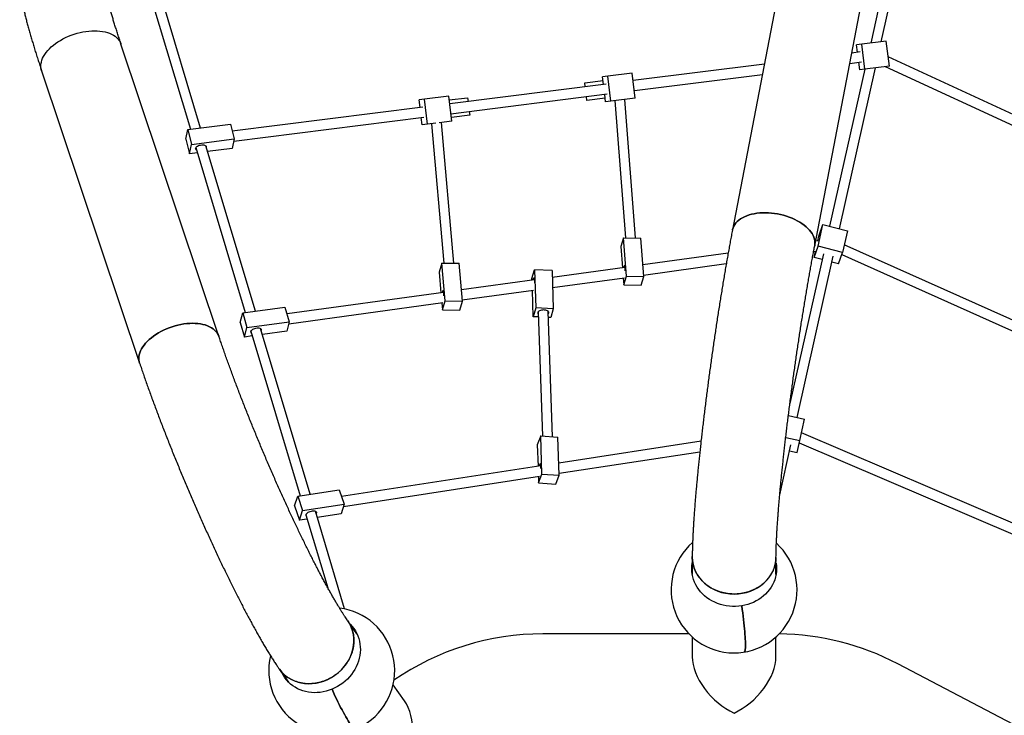
# Model space of a CAD drawing. Units: millimetres. Extents: x 5490 to 19057, y -1689 to 10733.
# Drawn here: x 8912 to 10476, y 5802 to 6907 of the extents above; entities that cross this region are included whole.
import ezdxf

# ---------------------------------------------------------------- set-up
doc = ezdxf.new("R2010")
doc.units = ezdxf.units.MM
doc.layers.add('Dimensions', color=7, linetype='Continuous')
doc.styles.get("Standard").update_dxf_attribs({"font": 'arial.ttf'})
doc.dimstyles.new('Leikkiset keinu', dxfattribs={"dimtxt": 150, "dimasz": 2.5, "dimexe": 0.06, "dimexo": 0.625, "dimtad": 0, "dimtih": 1, "dimtoh": 1, "dimdec": 0, "dimtxsty": 'Standard', "dimcen": 2.5, "dimadec": 0, "dimazin": 0, "dimtfac": 1, "dimtmove": 0, "dimatfit": 3, "dimfxl": 1, "dimarcsym": 0})

# ---------------------------------------------------------------- blocks, each defined once
blk = doc.blocks.new('*D10')
at = {"layer": 'Defpoints', "color": 0, "transparency": 16777216}
for p in [(10341.7, 7562.7), (10341.7, 2489.5), (17672.2, 2489.5)]:
    blk.add_point(p, dxfattribs=at)
at = {"layer": 'Dimensions', "color": 0, "lineweight": -2, "transparency": 16777216}
for p, q in [((10342.3, 7562.7), (17672.2, 7562.7)), ((17672.2, 7560.2), (17672.2, 5103.4)), ((17672.2, 2492), (17672.2, 4948.8)), ((10342.3, 2489.5), (17672.2, 2489.5))]:
    blk.add_line(p, q, dxfattribs=at)
at = {"layer": 'Dimensions', "color": 0, "transparency": 16777216}
for points in [[(17671.8, 7560.2), (17672.6, 7560.2), (17672.2, 7562.7)], [(17671.8, 2492), (17672.6, 2492), (17672.2, 2489.5)]]:
    blk.add_solid(points, dxfattribs=at)
at = {"layer": 'Dimensions', "color": 0, "transparency": 16777216, "insert": (17672.2, 5026.1), "char_height": 150, "attachment_point": 5}
blk.add_mtext('5073', dxfattribs=at)

msp = doc.modelspace()

# ---------------------------------------------------------------- linework, layer by layer
at = {"color": 7, "linetype": 'Continuous', "lineweight": 25}
for p, q in [((10327.5, 7155.5), (10263.5, 6869.6)), ((10280.3, 6871.7), (10343.1, 7152)), ((9085.2, 7059.8), (9183.3, 6732.6)), ((9199.4, 6734.6), (9100.5, 7064.4)), ((10138, 7061.7), (10044.1, 6572.9)), ((10174.7, 6547.8), (10268.6, 7036.6)), ((9228.7, 6403.7), (9073.1, 6868)), ((10249.5, 6867.8), (10241.2, 6866.8)), ((10242.7, 6854.9), (10241.2, 6866.8)), ((10288.3, 6872.7), (10249.5, 6867.8)), ((10254.5, 6828.2), (10249.5, 6867.8)), ((10293.3, 6833.1), (10288.3, 6872.7)), ((10246.8, 6855.4), (10233.5, 6853.7)), ((10094.7, 6836.2), (9886.3, 6810)), ((10230.3, 6837.2), (10248.8, 6839.5)), ((10246.2, 6827.1), (10244.7, 6839)), ((10293.3, 6833.1), (10254.5, 6828.2)), ((10634.4, 6689.2), (10291.5, 6847.6)), ((8947, 6825.7), (9102.6, 6361.5)), ((9846, 6817), (9837.7, 6815.9)), ((9884.8, 6821.9), (9846, 6817)), ((9851, 6777.3), (9846, 6817)), ((9889.8, 6782.2), (9884.8, 6821.9)), ((9888.3, 6794.1), (10091.5, 6819.7)), ((10254.2, 6828.1), (10198.3, 6578.7)), ((10213.8, 6574.8), (10271, 6830.2)), ((10254.5, 6828.2), (10246.2, 6827.1)), ((10286.6, 6832.2), (10627.7, 6674.7)), ((9843.3, 6804.5), (9595.1, 6773.2)), ((9809.4, 6806.3), (9838.5, 6810)), ((9810.2, 6800.4), (9809.4, 6806.3)), ((9839.2, 6804), (9837.7, 6815.9)), ((9597.1, 6757.4), (9845.3, 6788.7)), ((9842.7, 6776.2), (9841.2, 6788.1)), ((9554.8, 6780.2), (9546.5, 6779.2)), ((9548, 6767.3), (9546.5, 6779.2)), ((9593.6, 6785.1), (9554.8, 6780.2)), ((9559.8, 6740.6), (9554.8, 6780.2)), ((9598.6, 6745.5), (9593.6, 6785.1)), ((9594.3, 6779.2), (9623.4, 6782.8)), ((9623.4, 6782.8), (9624.2, 6776.9)), ((9812.9, 6778.5), (9812.2, 6784.5)), ((9842, 6782.2), (9812.9, 6778.5)), ((9851, 6777.3), (9842.7, 6776.2)), ((9889.8, 6782.2), (9851, 6777.3)), ((9857.3, 6778.1), (9874, 6560.3)), ((9890.1, 6560.1), (9873.2, 6780.1)), ((9552.2, 6767.8), (9249.7, 6729.7)), ((9626.9, 6755.1), (9597.8, 6751.4)), ((9626.2, 6761), (9626.9, 6755.1)), ((9179, 6732.1), (9246.9, 6740.6)), ((9246.9, 6740.6), (9252.9, 6717.3)), ((9252.2, 6713.9), (9554.2, 6751.9)), ((9551.5, 6739.5), (9550, 6751.4)), ((9559.8, 6740.6), (9551.5, 6739.5)), ((9572.8, 6742.2), (9559.8, 6740.6)), ((9566.3, 6741.4), (9585.5, 6520.3)), ((9598.6, 6745.5), (9578.2, 6742.9)), ((9601.5, 6520.1), (9582.2, 6743.4)), ((9175.9, 6717.1), (9179, 6732.1)), ((9179, 6732.1), (9185, 6708.7)), ((9175.9, 6717.1), (9181.9, 6693.7)), ((9181.9, 6693.7), (9185, 6708.7)), ((9185, 6708.7), (9252.9, 6717.3)), ((9252.9, 6717.3), (9249.8, 6702.2)), ((9194.5, 6695.3), (9181.9, 6693.7)), ((9192, 6703.5), (9270.4, 6441.9)), ((9286.5, 6444.1), (9207.8, 6706.5)), ((9249.8, 6702.2), (9210.6, 6697.3)), ((10180.2, 6547.1), (10187.8, 6581.4)), ((10181.4, 6563.2), (10187.8, 6581.4)), ((10187.8, 6581.4), (10226.6, 6571.6)), ((10226.6, 6571.6), (10218.9, 6537.3)), ((9870.9, 6560.4), (9866.6, 6546.7)), ((9875.6, 6499.4), (9870.9, 6560.4)), ((9870.9, 6560.4), (9898.5, 6559.9)), ((9903.2, 6498.9), (9898.5, 6559.9)), ((10181.1, 6555.7), (10176.1, 6555)), ((10179.6, 6555.5), (10181.4, 6563.2)), ((9866.6, 6546.7), (9869.2, 6512.9)), ((10037.2, 6535.9), (9901.8, 6517.3)), ((10172.9, 6538.5), (10176.9, 6539)), ((10173.7, 6529), (10180.2, 6547.1)), ((10173.7, 6529), (10175.9, 6538.9)), ((10218.9, 6537.3), (10180.2, 6547.1)), ((10212.4, 6519.1), (10218.9, 6537.3)), ((10509.4, 6420.8), (10221.6, 6549.4)), ((9582.4, 6520.3), (9578.3, 6506)), ((9587.6, 6460.2), (9582.4, 6520.3)), ((9582.4, 6520.3), (9610, 6520)), ((9615.2, 6459.9), (9610, 6520)), ((10188.5, 6534.9), (10135.3, 6297.5)), ((10146.7, 6275.3), (10204.1, 6531.4)), ((10186.4, 6525.7), (10173.7, 6529)), ((10212.4, 6519.1), (10201.9, 6521.8)), ((10217.6, 6533.7), (10502.3, 6406.5)), ((9578.3, 6506), (9581.1, 6473.2)), ((9725.7, 6495.7), (9729.9, 6509.7)), ((9729.9, 6509.7), (9731.9, 6449.2)), ((9757.5, 6508.3), (9729.9, 6509.7)), ((9757.5, 6508.3), (9759.6, 6447.8)), ((9873.4, 6513.4), (9757.9, 6497.5)), ((9903, 6501.3), (10034.3, 6519.4)), ((9729.5, 6493.6), (9613.6, 6477.7)), ((9725.7, 6493.1), (9725.7, 6495.7)), ((9758.4, 6481.5), (9872.4, 6497.1)), ((9870.4, 6496.9), (9871.3, 6485.7)), ((9871.3, 6485.7), (9875.6, 6499.4)), ((9875.6, 6499.4), (9903.2, 6498.9)), ((9898.9, 6485.2), (9903.2, 6498.9)), ((9585.3, 6473.8), (9336.7, 6439.6)), ((9615, 6461.8), (9728, 6477.3)), ((9727.7, 6435.2), (9726.3, 6477.1)), ((9871.3, 6485.7), (9898.9, 6485.2)), ((9339.4, 6423.9), (9584.4, 6457.5)), ((9582.5, 6457.3), (9583.5, 6445.9)), ((9583.5, 6445.9), (9587.6, 6460.2)), ((9587.6, 6460.2), (9615.2, 6459.9)), ((9611.1, 6445.6), (9615.2, 6459.9)), ((9266.3, 6441.3), (9333.5, 6450.5)), ((9333.5, 6450.5), (9340.3, 6427.2)), ((9583.5, 6445.9), (9611.1, 6445.6)), ((9731.9, 6449.2), (9727.7, 6435.2)), ((9759.6, 6447.8), (9731.9, 6449.2)), ((9735.6, 6443), (9742.3, 6245.7)), ((9758.3, 6244.6), (9751.6, 6443.5)), ((9759.6, 6447.8), (9755.4, 6433.8)), ((9262.4, 6426.2), (9266.3, 6441.3)), ((9262.4, 6426.2), (9269.2, 6402.9)), ((9266.3, 6441.3), (9273.1, 6418)), ((9273.1, 6418), (9340.3, 6427.2)), ((9340.3, 6427.2), (9336.4, 6412.1)), ((9735.9, 6434.8), (9727.7, 6435.2)), ((9755.4, 6433.8), (9751.9, 6433.9)), ((9269.2, 6402.9), (9273.1, 6418)), ((9279.3, 6412.3), (9357.6, 6151)), ((9373.6, 6153.5), (9294.7, 6416.6)), ((9336.4, 6412.1), (9297.7, 6406.8)), ((9281.6, 6404.6), (9269.2, 6402.9)), ((10132.9, 6278.4), (10158.4, 6272.7)), ((10150.8, 6238.5), (10158.4, 6272.7)), ((9739.5, 6245.9), (9734.1, 6232)), ((9741.5, 6185.4), (9739.5, 6245.9)), ((9739.5, 6245.9), (9766.9, 6243.9)), ((9769, 6183.4), (9766.9, 6243.9)), ((10128.6, 6243.4), (10150.8, 6238.5)), ((10146.6, 6219.7), (10150.8, 6238.5)), ((10500.6, 6102.7), (10153.5, 6250.6)), ((9734.1, 6232), (9735.3, 6197.7)), ((9994.1, 6237.4), (9768.3, 6202.7)), ((10119.1, 6152.3), (10136.9, 6231.7)), ((10149.9, 6234.7), (10492.8, 6088.6)), ((9768.9, 6186.6), (9992.3, 6220.9)), ((10134.8, 6222.4), (10146.6, 6219.7)), ((9740, 6198.4), (9423.4, 6149.8)), ((9426.5, 6134.1), (9737.9, 6181.9)), ((9735.8, 6181.6), (9736.1, 6171.5)), ((9736.1, 6171.5), (9741.5, 6185.4)), ((9741.5, 6185.4), (9769, 6183.4)), ((9763.6, 6169.5), (9769, 6183.4)), ((9353.7, 6150.4), (9419.7, 6160.6)), ((9419.7, 6160.6), (9427.6, 6137.4)), ((9736.1, 6171.5), (9763.6, 6169.5)), ((9348.7, 6135.2), (9353.7, 6150.4)), ((9353.7, 6150.4), (9361.5, 6127.3)), ((9348.7, 6135.2), (9356.6, 6112)), ((9361.5, 6127.3), (9427.6, 6137.4)), ((9427.6, 6137.4), (9422.6, 6122.2)), ((9356.6, 6112), (9361.5, 6127.3)), ((9368.7, 6113.9), (9356.6, 6112)), ((9366.8, 6120.5), (9401.4, 6004.9)), ((9428.2, 5971.3), (9381.7, 6126.6)), ((9422.6, 6122.2), (9384.7, 6116.4)), ((9980.1, 6053.8), (9980.1, 6025.9)), ((10113.1, 6025.9), (10113.1, 6053.3)), ((9447.8, 5931.8), (9433.3, 5952.3)), ((9974.9, 5931.8), (9743.1, 5931.8)), ((9980.1, 5926.8), (9980.1, 5895.5)), ((10113.1, 5895.5), (10113.1, 5926.8)), ((10582.8, 5739.3), (10306.7, 5884.1)), ((9324.5, 5875.8), (9339.3, 5854.9)), ((9523.2, 5825.4), (9505.1, 5851))]:
    msp.add_line(p, q, dxfattribs=at)
at = {"color": 7, "linetype": 'Continuous', "lineweight": 25, "flags": 128}
for points in [[(8947, 6825.7), (8946.5, 6827.5), (8946, 6830.3), (8945.9, 6833.2), (8946, 6836.1), (8946.6, 6839.2), (8947.4, 6842.2), (8948.7, 6845.3), (8950.2, 6848.3), (8952, 6851.4), (8954.2, 6854.5), (8956.7, 6857.5), (8959.4, 6860.4), (8962.4, 6863.3), (8965.7, 6866.1), (8969.2, 6868.8), (8972.9, 6871.3), (8976.8, 6873.8), (8980.9, 6876.1), (8985.2, 6878.2), (8989.6, 6880.2), (8994.1, 6882), (8998.7, 6883.6), (9003.3, 6885), (9008, 6886.2), (9012.7, 6887.2), (9017.4, 6888), (9022, 6888.5), (9026.6, 6888.9), (9031.1, 6889), (9035.4, 6888.9), (9039.7, 6888.5), (9043.8, 6888), (9047.7, 6887.2), (9051.4, 6886.2), (9054.8, 6885), (9058.1, 6883.6), (9061.1, 6882), (9063.8, 6880.2), (9066.2, 6878.3), (9068.3, 6876.1), (9070.2, 6873.8), (9071.7, 6871.4), (9072.8, 6868.9), (9073.1, 6868)], [(8947, 6825.7), (8946.5, 6827.5), (8946, 6830.3), (8945.9, 6833.2), (8946, 6836.1), (8946.6, 6839.2), (8947.4, 6842.2), (8948.7, 6845.3), (8950.2, 6848.3), (8952, 6851.4), (8954.2, 6854.5), (8956.7, 6857.5), (8959.4, 6860.4), (8962.4, 6863.3), (8965.7, 6866.1), (8969.2, 6868.8), (8972.9, 6871.3), (8976.8, 6873.8), (8980.9, 6876.1), (8985.2, 6878.2), (8989.6, 6880.2)], [(8989.6, 6880.2), (8994.1, 6882), (8998.7, 6883.6), (9003.3, 6885), (9008, 6886.2), (9012.7, 6887.2), (9017.4, 6888), (9022, 6888.5), (9026.6, 6888.9), (9031.1, 6889), (9035.4, 6888.9), (9039.7, 6888.5), (9043.8, 6888), (9047.7, 6887.2), (9051.4, 6886.2), (9054.8, 6885), (9058.1, 6883.6), (9061.1, 6882), (9063.8, 6880.2), (9066.2, 6878.3), (9068.3, 6876.1), (9070.2, 6873.8), (9071.7, 6871.4), (9072.8, 6868.9), (9073.1, 6868)], [(9191.4, 6702.2), (9191.8, 6703.2), (9192.5, 6704.1), (9193.5, 6705.1), (9194.8, 6705.9), (9196.3, 6706.7), (9197.9, 6707.3), (9199.6, 6707.7), (9201.3, 6708), (9203, 6708.1), (9204.5, 6707.9), (9205.9, 6707.6), (9207, 6707.1), (9207.8, 6706.5), (9208.3, 6705.7), (9208.5, 6704.8), (9208.4, 6704.4)], [(10110.9, 6599), (10106.1, 6599.6), (10101.4, 6600), (10096.6, 6600.1), (10091.9, 6600), (10087.4, 6599.8), (10082.9, 6599.3), (10078.6, 6598.6), (10074.4, 6597.7), (10070.5, 6596.6), (10066.7, 6595.3), (10063.2, 6593.8), (10059.9, 6592.2), (10056.9, 6590.3), (10054.1, 6588.4), (10051.7, 6586.2), (10049.5, 6584), (10047.7, 6581.6), (10046.2, 6579), (10045.1, 6576.4), (10044.3, 6573.7), (10044.1, 6572.9)], [(10044.1, 6572.9), (10044.3, 6573.7), (10045.1, 6576.4), (10046.2, 6579), (10047.7, 6581.6), (10049.5, 6584), (10051.7, 6586.2), (10054.1, 6588.4), (10056.9, 6590.3), (10059.9, 6592.2), (10063.2, 6593.8), (10066.7, 6595.3), (10070.5, 6596.6), (10074.4, 6597.7), (10078.6, 6598.6), (10082.9, 6599.3), (10087.4, 6599.8), (10091.9, 6600), (10096.6, 6600.1), (10101.4, 6600), (10106.1, 6599.6), (10110.9, 6599), (10115.7, 6598.2), (10120.5, 6597.3), (10125.2, 6596.1), (10129.8, 6594.7), (10134.3, 6593.2), (10138.7, 6591.4), (10142.9, 6589.6), (10146.9, 6587.5), (10150.8, 6585.3), (10154.4, 6583), (10157.8, 6580.5), (10160.9, 6578), (10163.7, 6575.3), (10166.3, 6572.6), (10168.5, 6569.8), (10170.4, 6567), (10172, 6564.1), (10173.3, 6561.2), (10174.3, 6558.3), (10174.8, 6555.4), (10175.1, 6552.5), (10175, 6549.7), (10174.7, 6547.8)], [(10174.7, 6547.8), (10175, 6549.7), (10175.1, 6552.5), (10174.8, 6555.4), (10174.3, 6558.3), (10173.3, 6561.2), (10172, 6564.1), (10170.4, 6567), (10168.5, 6569.8), (10166.3, 6572.6), (10163.7, 6575.3), (10160.9, 6578), (10157.8, 6580.5), (10154.4, 6583), (10150.8, 6585.3), (10146.9, 6587.5), (10142.9, 6589.6), (10138.7, 6591.4), (10134.3, 6593.2), (10129.8, 6594.7), (10125.2, 6596.1), (10120.5, 6597.3), (10115.7, 6598.2), (10110.9, 6599)], [(9873.8, 6507.9), (9873.8, 6508.7), (9873.7, 6510.4), (9873.6, 6512), (9873.5, 6513.4), (9873.3, 6514.5), (9873, 6515.4), (9872.7, 6515.9), (9872.4, 6516.1), (9872.1, 6515.9), (9871.9, 6515.4), (9871.6, 6514.5), (9871.3, 6513.3), (9871.3, 6513.1)], [(9727.5, 6493.4), (9727.7, 6494.5), (9728, 6495.6)], [(9728, 6495.6), (9728.3, 6496.3), (9728.5, 6496.7), (9728.8, 6496.7), (9729, 6496.4), (9729.2, 6495.7), (9729.4, 6494.7), (9729.5, 6493.5), (9729.6, 6492), (9729.6, 6490.3), (9729.6, 6488.9)], [(9585.7, 6468.4), (9585.7, 6469.3), (9585.6, 6471), (9585.5, 6472.5), (9585.3, 6473.9), (9585.1, 6475), (9584.9, 6475.8), (9584.6, 6476.3), (9584.3, 6476.4), (9584, 6476.2), (9583.7, 6475.6), (9583.5, 6474.7), (9583.3, 6473.5)], [(9751.7, 6440), (9752, 6440.4), (9752.3, 6441.3), (9752.3, 6442.1), (9752, 6443), (9751.3, 6443.8), (9750.3, 6444.5), (9749, 6445.1), (9747.5, 6445.5), (9745.8, 6445.8), (9744.1, 6445.9), (9742.3, 6445.8), (9740.6, 6445.5), (9739, 6445.1), (9737.6, 6444.5), (9736.4, 6443.8), (9735.6, 6443), (9735.1, 6442.1), (9734.9, 6441.2), (9735.1, 6440.4), (9735.6, 6439.5), (9735.7, 6439.4)], [(9102.6, 6361.5), (9102.1, 6363.3), (9101.6, 6366.1), (9101.4, 6368.9), (9101.6, 6371.9), (9102.2, 6374.9), (9103, 6377.9), (9104.2, 6381), (9105.8, 6384.1), (9107.6, 6387.1), (9109.8, 6390.2), (9112.2, 6393.2), (9115, 6396.1), (9118, 6399), (9121.3, 6401.8), (9124.8, 6404.5), (9128.5, 6407), (9132.4, 6409.5), (9136.5, 6411.8), (9140.8, 6413.9), (9145.2, 6415.9), (9149.7, 6417.7), (9154.2, 6419.3), (9158.9, 6420.7), (9163.6, 6421.9), (9168.3, 6422.9), (9172.9, 6423.7), (9177.6, 6424.3), (9182.2, 6424.6), (9186.6, 6424.7), (9191, 6424.6), (9195.3, 6424.3), (9199.3, 6423.7), (9203.2, 6422.9), (9206.9, 6422), (9210.4, 6420.8), (9213.7, 6419.3), (9216.7, 6417.7), (9219.4, 6416), (9221.8, 6414), (9223.9, 6411.9), (9225.7, 6409.6), (9227.2, 6407.1), (9228.4, 6404.6), (9228.7, 6403.7)], [(9145.2, 6415.9), (9140.8, 6413.9), (9136.5, 6411.8), (9132.4, 6409.5), (9128.5, 6407), (9124.8, 6404.5), (9121.3, 6401.8), (9118, 6399), (9115, 6396.1), (9112.2, 6393.2), (9109.8, 6390.2), (9107.6, 6387.1), (9105.8, 6384.1), (9104.2, 6381), (9103, 6377.9), (9102.2, 6374.9), (9101.6, 6371.9), (9101.4, 6368.9), (9101.6, 6366.1), (9102.1, 6363.3), (9102.6, 6361.5)], [(9228.7, 6403.7), (9228.4, 6404.6), (9227.2, 6407.1), (9225.7, 6409.6), (9223.9, 6411.9), (9221.8, 6414), (9219.4, 6416), (9216.7, 6417.7), (9213.7, 6419.3), (9210.4, 6420.8), (9206.9, 6422), (9203.2, 6422.9), (9199.3, 6423.7), (9195.3, 6424.3), (9191, 6424.6), (9186.6, 6424.7), (9182.2, 6424.6), (9177.6, 6424.3), (9172.9, 6423.7), (9168.3, 6422.9), (9163.6, 6421.9), (9158.9, 6420.7), (9154.2, 6419.3), (9149.7, 6417.7), (9145.2, 6415.9)], [(9279, 6411.5), (9279.5, 6412.5), (9280.2, 6413.5), (9281.2, 6414.4), (9282.5, 6415.3), (9284, 6416.1), (9285.7, 6416.7), (9287.4, 6417.2), (9289.1, 6417.5), (9290.7, 6417.6), (9292.2, 6417.4), (9293.5, 6417.1), (9294.6, 6416.6), (9295.4, 6416), (9295.8, 6415.2), (9295.9, 6414.3), (9295.7, 6413.4)], [(9740, 6194.1), (9740, 6194.6), (9740, 6196.3), (9740, 6197.9), (9739.9, 6199.3), (9739.7, 6200.4), (9739.5, 6201.2), (9739.2, 6201.7), (9738.9, 6201.9), (9738.6, 6201.7), (9738.3, 6201.1), (9737.9, 6200.2), (9737.6, 6199.1), (9737.4, 6198)], [(9366.9, 6120.9), (9367.3, 6121.9), (9368.1, 6122.9), (9369.2, 6123.8), (9370.5, 6124.7), (9372.1, 6125.5), (9373.7, 6126.2), (9375.4, 6126.7), (9377.1, 6127), (9378.7, 6127.1), (9380.1, 6127), (9381.4, 6126.7), (9382.4, 6126.2), (9383.1, 6125.6), (9383.4, 6124.8), (9383.5, 6123.9), (9383.2, 6122.9), (9382.9, 6122.4)], [(10058.8, 5976.1), (10053.9, 5975.5), (10049, 5975.2), (10044.1, 5975.2), (10039.2, 5975.5), (10034.3, 5976.1), (10029.5, 5977.1), (10024.8, 5978.4), (10020.2, 5979.9), (10015.8, 5981.8), (10011.5, 5984), (10007.4, 5986.4), (10003.5, 5989.1), (9999.9, 5992), (9996.5, 5995.1), (9993.3, 5998.5), (9990.5, 6002.1), (9987.9, 6005.8), (9985.7, 6009.7), (9983.8, 6013.8), (9982.2, 6017.9), (9980.9, 6022.1), (9980, 6026.4), (9979.5, 6030.8), (9979.3, 6035.2), (9979.5, 6039.6), (9980.1, 6043.9), (9980.1, 6044.3)], [(10113.1, 6044.3), (10113.2, 6043.7), (10113.8, 6039.4), (10113.9, 6035), (10113.8, 6030.6), (10113.2, 6026.3), (10112.3, 6022), (10111.1, 6017.7), (10109.5, 6013.6), (10107.5, 6009.6), (10105.3, 6005.7), (10102.7, 6001.9), (10099.9, 5998.4), (10096.7, 5995), (10093.3, 5991.9), (10089.6, 5989), (10085.7, 5986.3), (10081.6, 5983.9), (10077.3, 5981.7), (10072.9, 5979.9), (10068.3, 5978.3), (10063.6, 5977.1), (10058.8, 5976.1)], [(10058.8, 5976.1), (10059.5, 5970.5), (10060.3, 5965), (10060.9, 5959.6), (10061.6, 5954.4), (10062.2, 5949.3), (10062.7, 5944.4), (10063.1, 5939.7), (10063.5, 5935.3), (10063.9, 5931), (10064.2, 5927), (10064.4, 5923.3), (10064.5, 5919.9), (10064.6, 5916.7), (10064.7, 5913.9), (10064.6, 5911.3), (10064.5, 5909.1), (10064.4, 5907.2), (10064.2, 5905.6), (10063.9, 5904.4), (10063.5, 5903.5), (10063.1, 5903), (10062.8, 5902.8)], [(10062.8, 5902.8), (10063.1, 5903), (10063.5, 5903.5), (10063.9, 5904.4), (10064.2, 5905.6), (10064.4, 5907.2), (10064.5, 5909.1), (10064.6, 5911.3), (10064.7, 5913.9), (10064.6, 5916.7), (10064.5, 5919.9), (10064.4, 5923.3), (10064.2, 5927), (10063.9, 5931), (10063.5, 5935.3), (10063.1, 5939.7), (10062.7, 5944.4), (10062.2, 5949.3), (10061.6, 5954.4), (10060.9, 5959.6), (10060.3, 5965), (10059.5, 5970.5), (10058.8, 5976.1)], [(9437.1, 5946.8), (9437.3, 5946.6), (9440.3, 5943.4), (9443, 5940), (9445.4, 5936.3), (9447.5, 5932.4), (9449.3, 5928.4), (9450.7, 5924.3), (9451.8, 5920), (9452.6, 5915.6), (9453.1, 5911.1), (9453.2, 5906.6), (9452.9, 5902), (9452.3, 5897.4), (9451.4, 5892.9), (9450.1, 5888.4), (9448.5, 5883.9), (9446.6, 5879.6), (9444.3, 5875.4), (9441.8, 5871.3), (9438.9, 5867.3), (9435.9, 5863.6), (9432.5, 5860), (9428.9, 5856.7), (9425.1, 5853.5), (9421.1, 5850.7), (9416.9, 5848.1), (9412.6, 5845.8), (9408.2, 5843.8)], [(9408.2, 5843.8), (9403.6, 5842.1), (9398.9, 5840.7), (9394.2, 5839.6), (9389.5, 5838.8), (9384.8, 5838.4), (9380, 5838.3), (9375.4, 5838.6), (9370.7, 5839.2), (9366.2, 5840.1), (9361.8, 5841.3), (9357.6, 5842.9), (9353.5, 5844.7), (9349.6, 5846.9), (9345.8, 5849.3), (9342.4, 5852), (9339.1, 5855), (9336.2, 5858.3), (9333.5, 5861.7), (9331.1, 5865.4), (9329, 5869.2), (9328.7, 5869.9)], [(9408.2, 5843.8), (9410.5, 5838.6), (9412.8, 5833.6), (9415.2, 5828.7), (9417.5, 5824), (9419.7, 5819.4), (9421.9, 5815), (9424.1, 5810.9), (9426.2, 5806.9), (9428.3, 5803.2), (9430.2, 5799.8), (9432.1, 5796.6), (9433.9, 5793.6), (9435.6, 5791), (9437.3, 5788.7), (9438.8, 5786.6), (9440.2, 5784.9), (9441.4, 5783.4), (9442.6, 5782.3), (9443.6, 5781.5), (9444.6, 5781.1), (9445.3, 5780.9), (9445.8, 5781)], [(9445.8, 5781), (9445.3, 5780.9), (9444.6, 5781.1), (9443.6, 5781.5), (9442.6, 5782.3), (9441.4, 5783.4), (9440.2, 5784.9), (9438.8, 5786.6), (9437.3, 5788.7), (9435.6, 5791), (9433.9, 5793.6), (9432.1, 5796.6), (9430.2, 5799.8), (9428.3, 5803.2), (9426.2, 5806.9), (9424.1, 5810.9), (9421.9, 5815), (9419.7, 5819.4), (9417.5, 5824), (9415.2, 5828.7), (9412.8, 5833.6), (9410.5, 5838.6), (9408.2, 5843.8)]]:
    msp.add_lwpolyline(points, dxfattribs=at)
at = {"color": 7, "linetype": 'Continuous', "lineweight": 25}
for centre, radius, start, end in [((9194.1, 6701.8), 2.75, 171.2274, 252.5141), ((9281.5, 6410.9), 2.51, 166.0962, 244.2707), ((9369, 6120.1), 2.27, 159.0621, 225.6777), ((10046.6, 6001.5), 100, 131.322, 47.7425), ((9407.7, 5873.4), 100, 166.4463, 82.792), ((9743.1, 5515.3), 416.5, 90, 124.63), ((10113.1, 5515.3), 416.5, 62.3137, 89.2876)]:
    msp.add_arc(centre, radius, start, end, dxfattribs=at)
for centre, major_axis, ratio, start_param, end_param in [((10046.6, 6053.7), (66.5, -0.3), 0.884002, 3.146057, 6.287649), ((9378.8, 5914.2), (54.4, 38.2), 0.887145, 3.145551, 6.287143), ((10046.6, 5865.3), (56.7, -56.7), 0.612801, 3.691371, 5.262168), ((10046.6, 5865.3), (56.7, 56.7), 0.612801, 4.16261, 5.733407), ((9486.4, 5762.4), (13.5, 79.1), 0.612801, 4.16261, 5.733407)]:
    msp.add_ellipse(centre, major_axis=major_axis, ratio=ratio, start_param=start_param, end_param=end_param, dxfattribs=at)
for points, knots in [([(9073.1, 6868), (9072.7, 6869.4), (9071.4, 6873.3), (9069.3, 6879.7), (9066.9, 6887), (9064.6, 6894.2), (9062.4, 6901.1), (9060.4, 6907.8), (9058.5, 6914.3), (9056.7, 6920.6), (9055, 6926.5), (9053.4, 6932.3), (9051.9, 6937.7), (9050.6, 6942.9), (9049.4, 6947.8), (9048.3, 6952.4), (9047.3, 6956.6), (9046.5, 6960.5), (9045.8, 6964.1), (9045.1, 6967.4), (9044.6, 6970.3), (9044.3, 6972.6), (9044.1, 6973.9), (9044, 6974.4)], [0, 0, 0, 0, 0.0278981, 0.0802082, 0.1324005, 0.1844444, 0.2363213, 0.2880098, 0.3394854, 0.3907199, 0.4416812, 0.4923318, 0.542629, 0.5925235, 0.6419586, 0.6908694, 0.7391821, 0.7868129, 0.8336682, 0.8796446, 0.9246295, 0.9685042, 1, 1, 1, 1]), ([(8912.2, 6956.6), (8912.4, 6955.6), (8912.8, 6952.5), (8913.6, 6947.2), (8914.8, 6940.6), (8916.2, 6933.8), (8917.7, 6926.9), (8919.3, 6919.9), (8921, 6912.9), (8922.8, 6905.8), (8924.7, 6898.5), (8926.7, 6891.2), (8928.9, 6883.7), (8931.1, 6876.1), (8933.4, 6868.3), (8935.8, 6860.4), (8938.3, 6852.3), (8941, 6844.2), (8943.6, 6836), (8945.7, 6829.8), (8946.8, 6826.4), (8947, 6825.7)], [0, 0, 0, 0, 0.028292, 0.091875, 0.1521763, 0.2157834, 0.2767872, 0.3358962, 0.3936232, 0.450306, 0.5061775, 0.5614044, 0.61611, 0.6703874, 0.724309, 0.7779316, 0.8313007, 0.8844533, 0.9374195, 0.9873297, 1, 1, 1, 1]), ([(10044.1, 6572.9), (10043.8, 6571.4), (10042.9, 6566.9), (10041.5, 6559.5), (10039.8, 6550.4), (10038.2, 6541.2), (10036.5, 6531.9), (10034.8, 6522.4), (10033.1, 6512.8), (10031.5, 6503.1), (10029.8, 6493.3), (10028.2, 6483.3), (10026.5, 6473.3), (10024.9, 6463.2), (10023.2, 6453), (10021.6, 6442.7), (10020, 6432.3), (10018.4, 6421.9), (10016.9, 6411.5), (10015.3, 6401), (10013.8, 6390.5), (10012.3, 6379.9), (10010.8, 6369.4), (10009.3, 6358.8), (10007.8, 6348.3), (10006.4, 6337.7), (10005, 6327.2), (10003.7, 6316.8), (10002.3, 6306.3), (10001, 6295.9), (9999.7, 6285.6), (9998.5, 6275.4), (9997.3, 6265.2), (9996.1, 6255.1), (9994.9, 6245.1), (9993.8, 6235.2), (9992.8, 6225.4), (9991.7, 6215.7), (9990.7, 6206.1), (9989.8, 6196.7), (9988.8, 6187.4), (9988, 6178.3), (9987.1, 6169.3), (9986.3, 6160.5), (9985.6, 6151.8), (9984.9, 6143.3), (9984.2, 6135), (9983.6, 6126.9), (9983, 6119), (9982.5, 6111.2), (9982.1, 6103.6), (9981.6, 6096.3), (9981.3, 6089.1), (9980.9, 6082.1), (9980.7, 6075.4), (9980.4, 6068.8), (9980.3, 6062.4), (9980.2, 6057.6), (9980.2, 6055), (9980.2, 6054.3)], [0, 0, 0, 0, 0.009347, 0.027238, 0.045108, 0.062956, 0.080785, 0.098596, 0.116391, 0.134174, 0.151944, 0.169704, 0.187455, 0.205198, 0.222933, 0.240662, 0.258387, 0.276106, 0.293822, 0.311535, 0.329246, 0.346955, 0.364664, 0.382372, 0.40008, 0.417789, 0.435499, 0.453211, 0.470926, 0.488645, 0.506367, 0.524095, 0.541828, 0.559568, 0.577315, 0.595071, 0.612837, 0.630614, 0.648404, 0.666208, 0.684028, 0.701865, 0.719723, 0.737605, 0.755512, 0.77345, 0.791421, 0.809432, 0.827488, 0.845596, 0.863765, 0.882007, 0.900334, 0.918763, 0.937315, 0.956019, 0.97491, 0.99404, 1, 1, 1, 1]), ([(10113.1, 6053.1), (10113.1, 6053.3), (10113.2, 6054.7), (10113.2, 6057.8), (10113.3, 6062.3), (10113.5, 6067.2), (10113.6, 6072.4), (10113.9, 6077.9), (10114.2, 6083.7), (10114.5, 6089.8), (10114.8, 6096.2), (10115.3, 6102.8), (10115.7, 6109.7), (10116.2, 6116.8), (10116.8, 6124.2), (10117.4, 6131.8), (10118, 6139.6), (10118.7, 6147.6), (10119.5, 6155.9), (10120.2, 6164.3), (10121.1, 6172.9), (10121.9, 6181.7), (10122.8, 6190.6), (10123.8, 6199.7), (10124.8, 6209), (10125.8, 6218.4), (10126.8, 6227.9), (10127.9, 6237.5), (10129.1, 6247.2), (10130.2, 6257.1), (10131.4, 6267), (10132.7, 6277), (10133.9, 6287), (10135.2, 6297.2), (10136.6, 6307.3), (10137.9, 6317.6), (10139.3, 6327.8), (10140.7, 6338.1), (10142.1, 6348.3), (10143.6, 6358.6), (10145, 6368.9), (10146.5, 6379.1), (10148, 6389.3), (10149.6, 6399.5), (10151.1, 6409.6), (10152.6, 6419.7), (10154.2, 6429.7), (10155.8, 6439.6), (10157.4, 6449.4), (10159, 6459.1), (10160.6, 6468.8), (10162.2, 6478.3), (10163.8, 6487.6), (10165.4, 6496.9), (10167, 6506), (10168.6, 6514.9), (10170.2, 6523.7), (10171.7, 6532.3), (10173.3, 6540.3), (10174.2, 6545.4), (10174.7, 6547.8)], [0, 0, 0, 0, 0.001581, 0.017686, 0.033964, 0.050446, 0.067103, 0.083912, 0.100851, 0.117902, 0.13505, 0.152281, 0.169586, 0.186953, 0.204376, 0.221847, 0.239361, 0.256912, 0.274496, 0.292109, 0.309748, 0.32741, 0.345093, 0.362793, 0.380509, 0.39824, 0.415983, 0.433738, 0.451503, 0.469276, 0.487057, 0.504845, 0.522639, 0.540437, 0.55824, 0.576046, 0.593855, 0.611666, 0.629479, 0.647292, 0.665105, 0.682917, 0.700728, 0.718537, 0.736342, 0.754145, 0.771943, 0.789736, 0.807523, 0.825303, 0.843076, 0.860839, 0.878593, 0.896336, 0.914066, 0.931781, 0.949481, 0.967163, 0.984825, 1, 1, 1, 1]), ([(9433.3, 5952.2), (9433.2, 5952.3), (9432.5, 5953.4), (9431, 5955.6), (9428.8, 5958.9), (9426.5, 5962.5), (9424, 5966.4), (9421.3, 5970.6), (9418.6, 5975.1), (9415.7, 5979.9), (9412.7, 5985), (9409.6, 5990.3), (9406.4, 5995.9), (9403.1, 6001.8), (9399.8, 6007.9), (9396.3, 6014.2), (9392.8, 6020.8), (9389.2, 6027.6), (9385.5, 6034.6), (9381.7, 6041.8), (9377.9, 6049.2), (9374.1, 6056.8), (9370.2, 6064.6), (9366.2, 6072.6), (9362.3, 6080.7), (9358.2, 6089), (9354.2, 6097.4), (9350.1, 6105.9), (9346, 6114.6), (9341.9, 6123.4), (9337.8, 6132.3), (9333.7, 6141.3), (9329.5, 6150.4), (9325.4, 6159.6), (9321.3, 6168.8), (9317.1, 6178.1), (9313, 6187.5), (9309, 6196.9), (9304.9, 6206.4), (9300.8, 6215.8), (9296.8, 6225.3), (9292.9, 6234.8), (9288.9, 6244.3), (9285, 6253.8), (9281.2, 6263.2), (9277.4, 6272.7), (9273.6, 6282), (9269.9, 6291.4), (9266.3, 6300.6), (9262.7, 6309.9), (9259.2, 6319), (9255.8, 6328), (9252.4, 6337), (9249.1, 6345.8), (9246, 6354.5), (9242.8, 6363.1), (9239.8, 6371.6), (9236.9, 6379.9), (9234, 6388), (9231.3, 6396), (9229.6, 6401.2), (9228.7, 6403.7)], [0, 0, 0, 0, 0.002133, 0.017204, 0.032505, 0.04808, 0.063897, 0.07993, 0.09615, 0.112537, 0.129069, 0.14573, 0.162503, 0.179375, 0.196334, 0.213371, 0.230475, 0.24764, 0.264858, 0.282123, 0.29943, 0.316775, 0.334153, 0.351561, 0.368996, 0.386454, 0.403933, 0.421431, 0.438946, 0.456476, 0.474018, 0.491573, 0.509137, 0.52671, 0.544291, 0.561878, 0.579469, 0.597066, 0.614665, 0.632266, 0.649868, 0.66747, 0.685071, 0.70267, 0.720266, 0.737857, 0.755444, 0.773024, 0.790596, 0.80816, 0.825713, 0.843255, 0.860784, 0.878299, 0.895796, 0.913275, 0.930734, 0.948168, 0.965577, 0.982957, 1, 1, 1, 1]), ([(9102.6, 6361.5), (9103.1, 6360), (9104.6, 6355.6), (9107.1, 6348.3), (9110.1, 6339.5), (9113.2, 6330.6), (9116.5, 6321.5), (9119.8, 6312.4), (9123.1, 6303.1), (9126.6, 6293.8), (9130.1, 6284.3), (9133.7, 6274.8), (9137.4, 6265.2), (9141.1, 6255.6), (9144.9, 6245.9), (9148.7, 6236.1), (9152.6, 6226.3), (9156.6, 6216.5), (9160.6, 6206.6), (9164.7, 6196.7), (9168.8, 6186.9), (9172.9, 6177), (9177.1, 6167.1), (9181.3, 6157.2), (9185.5, 6147.3), (9189.7, 6137.5), (9194, 6127.7), (9198.3, 6118), (9202.6, 6108.3), (9206.9, 6098.7), (9211.3, 6089.1), (9215.6, 6079.6), (9220, 6070.3), (9224.3, 6060.9), (9228.6, 6051.7), (9232.9, 6042.6), (9237.2, 6033.7), (9241.5, 6024.8), (9245.8, 6016.1), (9250.1, 6007.5), (9254.3, 5999), (9258.5, 5990.7), (9262.7, 5982.5), (9266.8, 5974.5), (9270.9, 5966.6), (9275, 5958.9), (9279.1, 5951.4), (9283.1, 5944.1), (9287, 5936.9), (9291, 5929.9), (9294.8, 5923.1), (9298.7, 5916.5), (9302.5, 5910.1), (9306.3, 5903.8), (9310, 5897.7), (9313.8, 5891.8), (9317.5, 5886), (9321, 5880.8), (9323.2, 5877.6), (9324.2, 5876.2)], [0, 0, 0, 0, 0.009221, 0.026937, 0.044619, 0.062268, 0.079889, 0.097483, 0.115055, 0.132607, 0.150142, 0.16766, 0.185165, 0.202658, 0.22014, 0.237613, 0.255079, 0.272537, 0.28999, 0.307439, 0.324885, 0.342327, 0.359769, 0.37721, 0.394651, 0.412093, 0.429538, 0.446985, 0.464436, 0.481892, 0.499355, 0.516824, 0.534302, 0.55179, 0.569289, 0.5868, 0.604326, 0.621869, 0.63943, 0.657011, 0.674616, 0.692248, 0.709909, 0.727605, 0.745339, 0.763117, 0.780945, 0.79883, 0.816782, 0.834812, 0.852931, 0.871156, 0.889508, 0.90801, 0.926695, 0.945606, 0.964797, 0.984345, 1, 1, 1, 1]), ([(10113.1, 6053.1), (10113.1, 6052.1), (10113.1, 6049.4), (10112.5, 6045.1), (10111.5, 6040.2), (10109.9, 6035.4), (10108, 6030.7), (10105.6, 6026.3), (10102.8, 6022), (10099.5, 6017.9), (10095.9, 6014.1), (10092, 6010.6), (10087.8, 6007.4), (10083.2, 6004.5), (10078.3, 6001.9), (10073.3, 5999.8), (10068.1, 5998), (10062.7, 5996.6), (10057.2, 5995.6), (10051.6, 5995), (10046, 5994.9), (10040.4, 5995.1), (10034.8, 5995.8), (10029.4, 5996.9), (10024, 5998.4), (10018.8, 6000.3), (10013.8, 6002.6), (10009.1, 6005.2), (10004.6, 6008.2), (10000.4, 6011.5), (9996.5, 6015.1), (9993, 6018.9), (9989.9, 6023), (9987.1, 6027.4), (9984.8, 6032), (9983, 6036.6), (9981.6, 6041.4), (9980.6, 6046.3), (9980.1, 6050.7), (9980.2, 6053.3), (9980.2, 6054.3)], [0, 0, 0, 0, 0.017311, 0.043777, 0.070244, 0.09748, 0.124715, 0.151181, 0.177647, 0.204882, 0.232117, 0.258581, 0.285045, 0.312278, 0.339511, 0.365972, 0.392433, 0.419664, 0.446894, 0.473353, 0.499812, 0.52704, 0.554267, 0.580725, 0.607183, 0.63441, 0.661636, 0.688094, 0.714552, 0.741779, 0.769005, 0.795465, 0.821924, 0.849152, 0.87638, 0.902841, 0.929303, 0.956533, 0.983763, 1, 1, 1, 1]), ([(9433.3, 5952.2), (9433.9, 5951.3), (9435.5, 5949.1), (9437.5, 5945.2), (9439.5, 5940.6), (9441, 5935.9), (9442.1, 5930.9), (9442.8, 5925.8), (9443, 5920.7), (9442.7, 5915.5), (9442, 5910.3), (9440.8, 5905.1), (9439.2, 5900), (9437.2, 5895), (9434.7, 5890.2), (9431.8, 5885.4), (9428.6, 5881), (9425.1, 5876.7), (9421.1, 5872.7), (9416.9, 5869), (9412.4, 5865.6), (9407.7, 5862.6), (9402.8, 5860), (9397.6, 5857.7), (9392.4, 5855.8), (9387.1, 5854.3), (9381.7, 5853.3), (9376.3, 5852.7), (9370.9, 5852.5), (9365.6, 5852.8), (9360.3, 5853.5), (9355.2, 5854.7), (9350.3, 5856.2), (9345.5, 5858.2), (9341, 5860.6), (9336.8, 5863.3), (9332.8, 5866.4), (9329.2, 5869.9), (9326.4, 5873.1), (9324.8, 5875.4), (9324.3, 5876.2)], [0, 0, 0, 0, 0.017177, 0.044409, 0.070872, 0.097335, 0.124567, 0.151799, 0.178262, 0.204725, 0.231956, 0.259188, 0.28565, 0.312113, 0.339344, 0.366575, 0.393036, 0.419498, 0.446728, 0.473958, 0.500419, 0.52688, 0.554109, 0.581339, 0.607799, 0.634259, 0.661489, 0.688718, 0.715178, 0.741638, 0.768867, 0.796097, 0.822557, 0.849018, 0.876248, 0.903477, 0.929939, 0.9564, 0.98363, 1, 1, 1, 1])]:
    msp.add_open_spline(points, degree=3, knots=knots, dxfattribs=at)

# ---------------------------------------------------------------- dimensions: what is measured, and where the dimension line sits
at = {"layer": 'Dimensions'}
dim = msp.add_linear_dim(base=(17672.2, 2489.5), p1=(10341.7, 7562.7), p2=(10341.7, 2489.5), angle=90, dimstyle='Leikkiset keinu', dxfattribs=at)
dim.commit()
dim.dimension.update_dxf_attribs({"geometry": '*D10', "text_midpoint": (17672.2, 5026.1)})

doc.saveas('drawing.dxf')
